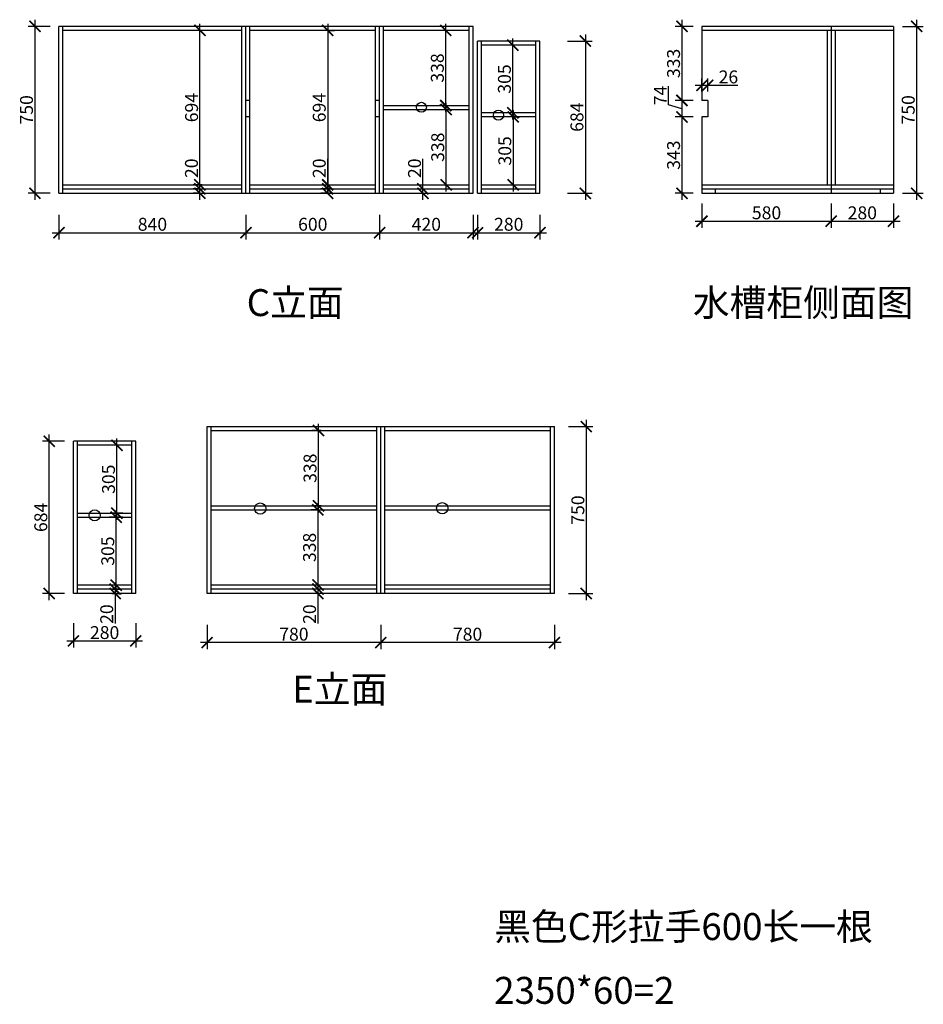
# Model space of a CAD drawing. Units: millimetres. Extents: x 10581 to 88435, y -117439 to -112401.
# Drawn here: x 72644 to 76702, y -117439 to -113015 of the extents above; entities that cross this region are included whole.
import ezdxf

# ---------------------------------------------------------------- set-up
doc = ezdxf.new("R2010")
doc.units = ezdxf.units.MM
doc.styles.get("Standard").update_dxf_attribs({"font": 'arial.ttf'})
doc.dimstyles.new('ISO-25', dxfattribs={"dimtxt": 80, "dimasz": 55, "dimexe": 50, "dimexo": 50, "dimtad": 1, "dimdec": 0, "dimtxsty": 'Standard', "dimblk": 'ARCHTICK', "dimcen": 3, "dimdle": 50, "dimadec": 0, "dimazin": 0, "dimtfac": 1, "dimtdec": 0, "dimtmove": 0, "dimatfit": 3, "dimfxl": 50, "dimfxlon": 1, "dimarcsym": 0})

# ---------------------------------------------------------------- blocks, each defined once
blk = doc.blocks.new('_ArchTick')
at = {"color": 0, "linetype": 'ByBlock', "const_width": 0.15}
blk.add_lwpolyline([(-0.5, -0.5), (0.5, 0.5)], dxfattribs=at)
blk = doc.blocks.new('*D101')
at = {"color": 1, "lineweight": -2, "transparency": 16777216}
for p, q in [((72820.3, -113892.1), (72820.3, -114002.1)), ((73660.3, -113892.1), (73660.3, -114002.1)), ((72790.3, -113972.1), (73690.3, -113972.1))]:
    blk.add_line(p, q, dxfattribs=at)
at = {"layer": 'Defpoints', "color": 0, "transparency": 16777216}
for p in [(72820.3, -113795), (73660.3, -113795), (73660.3, -113972.1)]:
    blk.add_point(p, dxfattribs=at)
at = {"color": 1, "lineweight": -2, "transparency": 16777216, "xscale": 50, "yscale": 50, "zscale": 50, "rotation": 180}
blk.add_blockref('_ArchTick', (72820.3, -113972.1), dxfattribs=at)
at = {"color": 1, "lineweight": -2, "transparency": 16777216, "xscale": 50, "yscale": 50, "zscale": 50}
blk.add_blockref('_ArchTick', (73660.3, -113972.1), dxfattribs=at)
at = {"color": 1, "transparency": 16777216, "insert": (73240.3, -113941.8), "char_height": 58, "attachment_point": 5}
blk.add_mtext('840', dxfattribs=at)
blk = doc.blocks.new('*D102')
at = {"color": 1, "lineweight": -2, "transparency": 16777216}
for p, q in [((73660.3, -113892.1), (73660.3, -114002.1)), ((74260.3, -113892.1), (74260.3, -114002.1)), ((73630.3, -113972.1), (74290.3, -113972.1))]:
    blk.add_line(p, q, dxfattribs=at)
at = {"layer": 'Defpoints', "color": 0, "transparency": 16777216}
for p in [(73660.3, -113795), (74260.3, -113795), (74260.3, -113972.1)]:
    blk.add_point(p, dxfattribs=at)
at = {"color": 1, "lineweight": -2, "transparency": 16777216, "xscale": 50, "yscale": 50, "zscale": 50, "rotation": 180}
blk.add_blockref('_ArchTick', (73660.3, -113972.1), dxfattribs=at)
at = {"color": 1, "lineweight": -2, "transparency": 16777216, "xscale": 50, "yscale": 50, "zscale": 50}
blk.add_blockref('_ArchTick', (74260.3, -113972.1), dxfattribs=at)
at = {"color": 1, "transparency": 16777216, "insert": (73960.3, -113941.8), "char_height": 58, "attachment_point": 5}
blk.add_mtext('600', dxfattribs=at)
blk = doc.blocks.new('*D103')
at = {"color": 1, "lineweight": -2, "transparency": 16777216}
for p, q in [((74260.3, -113892.1), (74260.3, -114002.1)), ((74680.3, -113892.1), (74680.3, -114002.1)), ((74230.3, -113972.1), (74710.3, -113972.1))]:
    blk.add_line(p, q, dxfattribs=at)
at = {"layer": 'Defpoints', "color": 0, "transparency": 16777216}
for p in [(74260.3, -113795), (74680.3, -113795), (74680.3, -113972.1)]:
    blk.add_point(p, dxfattribs=at)
at = {"color": 1, "lineweight": -2, "transparency": 16777216, "xscale": 50, "yscale": 50, "zscale": 50, "rotation": 180}
blk.add_blockref('_ArchTick', (74260.3, -113972.1), dxfattribs=at)
at = {"color": 1, "lineweight": -2, "transparency": 16777216, "xscale": 50, "yscale": 50, "zscale": 50}
blk.add_blockref('_ArchTick', (74680.3, -113972.1), dxfattribs=at)
at = {"color": 1, "transparency": 16777216, "insert": (74470.3, -113941.8), "char_height": 58, "attachment_point": 5}
blk.add_mtext('420', dxfattribs=at)
blk = doc.blocks.new('*D104')
at = {"color": 1, "lineweight": -2, "transparency": 16777216}
for p, q in [((74265.5, -115733.7), (74265.5, -115843.7)), ((75045.5, -115733.7), (75045.5, -115843.7)), ((75075.5, -115813.7), (74235.5, -115813.7))]:
    blk.add_line(p, q, dxfattribs=at)
at = {"layer": 'Defpoints', "color": 0, "transparency": 16777216}
for p in [(74265.5, -115593.2), (75045.5, -115593.2), (74265.5, -115813.7)]:
    blk.add_point(p, dxfattribs=at)
at = {"color": 1, "lineweight": -2, "transparency": 16777216, "xscale": 50, "yscale": 50, "zscale": 50, "rotation": 180}
blk.add_blockref('_ArchTick', (74265.5, -115813.7), dxfattribs=at)
at = {"color": 1, "lineweight": -2, "transparency": 16777216, "xscale": 50, "yscale": 50, "zscale": 50}
blk.add_blockref('_ArchTick', (75045.5, -115813.7), dxfattribs=at)
at = {"color": 1, "transparency": 16777216, "insert": (74655.5, -115783.5), "char_height": 58, "attachment_point": 5}
blk.add_mtext('780', dxfattribs=at)
blk = doc.blocks.new('*D105')
at = {"color": 1, "lineweight": -2, "transparency": 16777216}
for p, q in [((73485.5, -115733.7), (73485.5, -115843.7)), ((74265.5, -115733.7), (74265.5, -115843.7)), ((74295.5, -115813.7), (73455.5, -115813.7))]:
    blk.add_line(p, q, dxfattribs=at)
at = {"layer": 'Defpoints', "color": 0, "transparency": 16777216}
for p in [(73485.5, -115593.2), (74265.5, -115593.2), (73485.5, -115813.7)]:
    blk.add_point(p, dxfattribs=at)
at = {"color": 1, "lineweight": -2, "transparency": 16777216, "xscale": 50, "yscale": 50, "zscale": 50, "rotation": 180}
blk.add_blockref('_ArchTick', (73485.5, -115813.7), dxfattribs=at)
at = {"color": 1, "lineweight": -2, "transparency": 16777216, "xscale": 50, "yscale": 50, "zscale": 50}
blk.add_blockref('_ArchTick', (74265.5, -115813.7), dxfattribs=at)
at = {"color": 1, "transparency": 16777216, "insert": (73875.5, -115783.5), "char_height": 58, "attachment_point": 5}
blk.add_mtext('780', dxfattribs=at)
blk = doc.blocks.new('*D112')
at = {"color": 1, "lineweight": -2, "transparency": 16777216}
for p, q in [((74455, -113775), (74455, -113639.9)), ((74375, -113775), (74485, -113775)), ((74455, -113825), (74455, -113775)), ((74375, -113795), (74485, -113795))]:
    blk.add_line(p, q, dxfattribs=at)
at = {"layer": 'Defpoints', "color": 0, "transparency": 16777216}
for p in [(74310.3, -113775), (74455, -113775), (74310.3, -113795)]:
    blk.add_point(p, dxfattribs=at)
at = {"color": 1, "lineweight": -2, "transparency": 16777216, "xscale": 50, "yscale": 50, "zscale": 50}
for p, rotation in [((74455, -113775), 90), ((74455, -113795), 270)]:
    blk.add_blockref('_ArchTick', p, dxfattribs=dict(at, rotation=rotation))
at = {"color": 1, "transparency": 16777216, "insert": (74424.7, -113682.5), "char_height": 58, "attachment_point": 5, "rotation": 90}
blk.add_mtext('20', dxfattribs=at)
blk = doc.blocks.new('*D113')
at = {"color": 1, "lineweight": -2, "transparency": 16777216}
for p, q in [((74559.2, -113787), (74559.2, -113389)), ((74559.2, -113419), (74589.2, -113419)), ((74559.2, -113757), (74589.2, -113757))]:
    blk.add_line(p, q, dxfattribs=at)
at = {"layer": 'Defpoints', "color": 0, "transparency": 16777216}
for p in [(74555.8, -113419), (74559.2, -113419), (74555.8, -113757)]:
    blk.add_point(p, dxfattribs=at)
at = {"color": 1, "lineweight": -2, "transparency": 16777216, "xscale": 50, "yscale": 50, "zscale": 50}
for p, rotation in [((74559.2, -113419), 90), ((74559.2, -113757), 270)]:
    blk.add_blockref('_ArchTick', p, dxfattribs=dict(at, rotation=rotation))
at = {"color": 1, "transparency": 16777216, "insert": (74529, -113588), "char_height": 58, "attachment_point": 5, "rotation": 90}
blk.add_mtext('338', dxfattribs=at)
blk = doc.blocks.new('*D114')
at = {"color": 1, "lineweight": -2, "transparency": 16777216}
for p, q in [((74557.5, -113063), (74527.5, -113063)), ((74557.5, -113431), (74557.5, -113033)), ((74557.5, -113401), (74527.5, -113401))]:
    blk.add_line(p, q, dxfattribs=at)
at = {"layer": 'Defpoints', "color": 0, "transparency": 16777216}
for p in [(74557.5, -113063), (74590, -113063), (74590, -113401)]:
    blk.add_point(p, dxfattribs=at)
at = {"color": 1, "lineweight": -2, "transparency": 16777216, "xscale": 50, "yscale": 50, "zscale": 50}
for p, rotation in [((74557.5, -113063), 90), ((74557.5, -113401), 270)]:
    blk.add_blockref('_ArchTick', p, dxfattribs=dict(at, rotation=rotation))
at = {"color": 1, "transparency": 16777216, "insert": (74527.3, -113232), "char_height": 58, "attachment_point": 5, "rotation": 90}
blk.add_mtext('338', dxfattribs=at)
blk = doc.blocks.new('*D115')
at = {"color": 1, "lineweight": -2, "transparency": 16777216}
for p, q in [((74860.4, -113422), (74860.4, -113787)), ((74860.4, -113452), (74890.4, -113452)), ((74860.4, -113757), (74890.4, -113757))]:
    blk.add_line(p, q, dxfattribs=at)
at = {"layer": 'Defpoints', "color": 0, "transparency": 16777216}
for p in [(74855.3, -113452), (74855.3, -113757), (74860.4, -113757)]:
    blk.add_point(p, dxfattribs=at)
at = {"color": 1, "lineweight": -2, "transparency": 16777216, "xscale": 50, "yscale": 50, "zscale": 50}
for p, rotation in [((74860.4, -113452), 90), ((74860.4, -113757), 270)]:
    blk.add_blockref('_ArchTick', p, dxfattribs=dict(at, rotation=rotation))
at = {"color": 1, "transparency": 16777216, "insert": (74830.2, -113604.5), "char_height": 58, "attachment_point": 5, "rotation": 90}
blk.add_mtext('305', dxfattribs=at)
blk = doc.blocks.new('*D116')
at = {"color": 1, "lineweight": -2, "transparency": 16777216}
for p, q in [((74858.7, -113464), (74858.7, -113099)), ((74882, -113129), (74828.7, -113129)), ((74882, -113434), (74828.7, -113434))]:
    blk.add_line(p, q, dxfattribs=at)
at = {"layer": 'Defpoints', "color": 0, "transparency": 16777216}
for p in [(74858.7, -113129), (74922, -113129), (74922, -113434)]:
    blk.add_point(p, dxfattribs=at)
at = {"color": 1, "lineweight": -2, "transparency": 16777216, "xscale": 50, "yscale": 50, "zscale": 50}
for p, rotation in [((74858.7, -113129), 90), ((74858.7, -113434), 270)]:
    blk.add_blockref('_ArchTick', p, dxfattribs=dict(at, rotation=rotation))
at = {"color": 1, "transparency": 16777216, "insert": (74828.4, -113281.5), "char_height": 58, "attachment_point": 5, "rotation": 90}
blk.add_mtext('305', dxfattribs=at)
blk = doc.blocks.new('*D117')
at = {"color": 1, "lineweight": -2, "transparency": 16777216}
for p, q in [((72712.4, -113015), (72712.4, -113825)), ((72780.3, -113045), (72682.4, -113045)), ((72780.3, -113795), (72682.4, -113795))]:
    blk.add_line(p, q, dxfattribs=at)
at = {"layer": 'Defpoints', "color": 0, "transparency": 16777216}
for p in [(72820.3, -113045), (72712.4, -113795), (72820.3, -113795)]:
    blk.add_point(p, dxfattribs=at)
at = {"color": 1, "lineweight": -2, "transparency": 16777216, "xscale": 50, "yscale": 50, "zscale": 50}
for p, rotation in [((72712.4, -113045), 90), ((72712.4, -113795), 270)]:
    blk.add_blockref('_ArchTick', p, dxfattribs=dict(at, rotation=rotation))
at = {"color": 1, "transparency": 16777216, "insert": (72682.2, -113420), "char_height": 58, "attachment_point": 5, "rotation": 90}
blk.add_mtext('750', dxfattribs=at)
blk = doc.blocks.new('*D118')
at = {"color": 1, "lineweight": -2, "transparency": 16777216}
for p, q in [((74700.3, -113892.1), (74700.3, -114002.1)), ((74980.3, -113892.1), (74980.3, -114002.1)), ((74670.3, -113972.1), (75010.3, -113972.1))]:
    blk.add_line(p, q, dxfattribs=at)
at = {"layer": 'Defpoints', "color": 0, "transparency": 16777216}
for p in [(74700.3, -113795), (74980.3, -113795), (74980.3, -113972.1)]:
    blk.add_point(p, dxfattribs=at)
at = {"color": 1, "lineweight": -2, "transparency": 16777216, "xscale": 50, "yscale": 50, "zscale": 50, "rotation": 180}
blk.add_blockref('_ArchTick', (74700.3, -113972.1), dxfattribs=at)
at = {"color": 1, "lineweight": -2, "transparency": 16777216, "xscale": 50, "yscale": 50, "zscale": 50}
blk.add_blockref('_ArchTick', (74980.3, -113972.1), dxfattribs=at)
at = {"color": 1, "transparency": 16777216, "insert": (74840.3, -113941.8), "char_height": 58, "attachment_point": 5}
blk.add_mtext('280', dxfattribs=at)
blk = doc.blocks.new('*D119')
at = {"color": 1, "lineweight": -2, "transparency": 16777216}
for p, q in [((72885.5, -115726.4), (72885.5, -115836.4)), ((73165.5, -115726.4), (73165.5, -115836.4)), ((72855.5, -115806.4), (73195.5, -115806.4))]:
    blk.add_line(p, q, dxfattribs=at)
at = {"layer": 'Defpoints', "color": 0, "transparency": 16777216}
for p in [(72885.5, -115593.2), (73165.5, -115593.2), (73165.5, -115806.4)]:
    blk.add_point(p, dxfattribs=at)
at = {"color": 1, "lineweight": -2, "transparency": 16777216, "xscale": 50, "yscale": 50, "zscale": 50, "rotation": 180}
blk.add_blockref('_ArchTick', (72885.5, -115806.4), dxfattribs=at)
at = {"color": 1, "lineweight": -2, "transparency": 16777216, "xscale": 50, "yscale": 50, "zscale": 50}
blk.add_blockref('_ArchTick', (73165.5, -115806.4), dxfattribs=at)
at = {"color": 1, "transparency": 16777216, "insert": (73025.5, -115776.2), "char_height": 58, "attachment_point": 5}
blk.add_mtext('280', dxfattribs=at)
blk = doc.blocks.new('*D120')
at = {"color": 1, "lineweight": -2, "transparency": 16777216}
for p, q in [((72776.6, -115623.2), (72776.6, -114879.2)), ((72845.5, -114909.2), (72746.6, -114909.2)), ((72845.5, -115593.2), (72746.6, -115593.2))]:
    blk.add_line(p, q, dxfattribs=at)
at = {"layer": 'Defpoints', "color": 0, "transparency": 16777216}
for p in [(72776.6, -114909.2), (72885.5, -114909.2), (72885.5, -115593.2)]:
    blk.add_point(p, dxfattribs=at)
at = {"color": 1, "lineweight": -2, "transparency": 16777216, "xscale": 50, "yscale": 50, "zscale": 50}
for p, rotation in [((72776.6, -114909.2), 90), ((72776.6, -115593.2), 270)]:
    blk.add_blockref('_ArchTick', p, dxfattribs=dict(at, rotation=rotation))
at = {"color": 1, "transparency": 16777216, "insert": (72746.4, -115251.2), "char_height": 58, "attachment_point": 5, "rotation": 90}
blk.add_mtext('684', dxfattribs=at)
blk = doc.blocks.new('*D121')
at = {"color": 1, "lineweight": -2, "transparency": 16777216}
for p, q in [((73072.7, -115543.2), (73072.7, -115593.2)), ((73058, -115573.2), (73102.7, -115573.2)), ((73058, -115593.2), (73102.7, -115593.2)), ((73072.7, -115593.2), (73072.7, -115728.3))]:
    blk.add_line(p, q, dxfattribs=at)
at = {"layer": 'Defpoints', "color": 0, "transparency": 16777216}
for p in [(73018, -115573.2), (73018, -115593.2), (73072.7, -115593.2)]:
    blk.add_point(p, dxfattribs=at)
at = {"color": 1, "lineweight": -2, "transparency": 16777216, "xscale": 50, "yscale": 50, "zscale": 50}
for p, rotation in [((73072.7, -115573.2), 90), ((73072.7, -115593.2), 270)]:
    blk.add_blockref('_ArchTick', p, dxfattribs=dict(at, rotation=rotation))
at = {"color": 1, "transparency": 16777216, "insert": (73042.5, -115685.8), "char_height": 58, "attachment_point": 5, "rotation": 90}
blk.add_mtext('20', dxfattribs=at)
blk = doc.blocks.new('*D122')
at = {"color": 1, "lineweight": -2, "transparency": 16777216}
for p, q in [((73077.3, -115585.2), (73077.3, -115220.2)), ((73107.5, -115250.2), (73047.3, -115250.2)), ((73107.5, -115555.2), (73047.3, -115555.2))]:
    blk.add_line(p, q, dxfattribs=at)
at = {"layer": 'Defpoints', "color": 0, "transparency": 16777216}
for p in [(73077.3, -115250.2), (73147.5, -115250.2), (73147.5, -115555.2)]:
    blk.add_point(p, dxfattribs=at)
at = {"color": 1, "lineweight": -2, "transparency": 16777216, "xscale": 50, "yscale": 50, "zscale": 50}
for p, rotation in [((73077.3, -115250.2), 90), ((73077.3, -115555.2), 270)]:
    blk.add_blockref('_ArchTick', p, dxfattribs=dict(at, rotation=rotation))
at = {"color": 1, "transparency": 16777216, "insert": (73047.1, -115402.7), "char_height": 58, "attachment_point": 5, "rotation": 90}
blk.add_mtext('305', dxfattribs=at)
blk = doc.blocks.new('*D123')
at = {"color": 1, "lineweight": -2, "transparency": 16777216}
for p, q in [((73107.5, -114927.2), (73050.8, -114927.2)), ((73080.8, -115262.2), (73080.8, -114897.2)), ((73107.5, -115232.2), (73050.8, -115232.2))]:
    blk.add_line(p, q, dxfattribs=at)
at = {"layer": 'Defpoints', "color": 0, "transparency": 16777216}
for p in [(73080.8, -114927.2), (73147.5, -114927.2), (73147.5, -115232.2)]:
    blk.add_point(p, dxfattribs=at)
at = {"color": 1, "lineweight": -2, "transparency": 16777216, "xscale": 50, "yscale": 50, "zscale": 50}
for p, rotation in [((73080.8, -114927.2), 90), ((73080.8, -115232.2), 270)]:
    blk.add_blockref('_ArchTick', p, dxfattribs=dict(at, rotation=rotation))
at = {"color": 1, "transparency": 16777216, "insert": (73050.5, -115079.7), "char_height": 58, "attachment_point": 5, "rotation": 90}
blk.add_mtext('305', dxfattribs=at)
blk = doc.blocks.new('*D124')
at = {"color": 1, "lineweight": -2, "transparency": 16777216}
for p, q in [((73983.4, -115187.2), (73983.4, -115585.2)), ((73983.4, -115217.2), (73953.4, -115217.2)), ((73983.4, -115555.2), (73953.4, -115555.2))]:
    blk.add_line(p, q, dxfattribs=at)
at = {"layer": 'Defpoints', "color": 0, "transparency": 16777216}
for p in [(74001.1, -115217.2), (73983.4, -115555.2), (74001.1, -115555.2)]:
    blk.add_point(p, dxfattribs=at)
at = {"color": 1, "lineweight": -2, "transparency": 16777216, "xscale": 50, "yscale": 50, "zscale": 50}
for p, rotation in [((73983.4, -115217.2), 90), ((73983.4, -115555.2), 270)]:
    blk.add_blockref('_ArchTick', p, dxfattribs=dict(at, rotation=rotation))
at = {"color": 1, "transparency": 16777216, "insert": (73953.2, -115386.2), "char_height": 58, "attachment_point": 5, "rotation": 90}
blk.add_mtext('338', dxfattribs=at)
blk = doc.blocks.new('*D125')
at = {"color": 1, "lineweight": -2, "transparency": 16777216}
for p, q in [((73983.4, -115543.2), (73983.4, -115593.2)), ((73995.6, -115573.2), (73953.4, -115573.2)), ((73995.6, -115593.2), (73953.4, -115593.2)), ((73983.4, -115593.2), (73983.4, -115728.3))]:
    blk.add_line(p, q, dxfattribs=at)
at = {"layer": 'Defpoints', "color": 0, "transparency": 16777216}
for p in [(73983.4, -115593.2), (74035.6, -115573.2), (74035.6, -115593.2)]:
    blk.add_point(p, dxfattribs=at)
at = {"color": 1, "lineweight": -2, "transparency": 16777216, "xscale": 50, "yscale": 50, "zscale": 50}
for p, rotation in [((73983.4, -115573.2), 90), ((73983.4, -115593.2), 270)]:
    blk.add_blockref('_ArchTick', p, dxfattribs=dict(at, rotation=rotation))
at = {"color": 1, "transparency": 16777216, "insert": (73953.2, -115685.8), "char_height": 58, "attachment_point": 5, "rotation": 90}
blk.add_mtext('20', dxfattribs=at)
blk = doc.blocks.new('*D126')
at = {"color": 1, "lineweight": -2, "transparency": 16777216}
for p, q in [((73985.9, -115229.2), (73985.9, -114831.2)), ((73997.5, -114861.2), (73955.9, -114861.2)), ((73997.5, -115199.2), (73955.9, -115199.2))]:
    blk.add_line(p, q, dxfattribs=at)
at = {"layer": 'Defpoints', "color": 0, "transparency": 16777216}
for p in [(73985.9, -114861.2), (74037.5, -114861.2), (74037.5, -115199.2)]:
    blk.add_point(p, dxfattribs=at)
at = {"color": 1, "lineweight": -2, "transparency": 16777216, "xscale": 50, "yscale": 50, "zscale": 50}
for p, rotation in [((73985.9, -114861.2), 90), ((73985.9, -115199.2), 270)]:
    blk.add_blockref('_ArchTick', p, dxfattribs=dict(at, rotation=rotation))
at = {"color": 1, "transparency": 16777216, "insert": (73955.6, -115030.2), "char_height": 58, "attachment_point": 5, "rotation": 90}
blk.add_mtext('338', dxfattribs=at)
blk = doc.blocks.new('*D127')
at = {"color": 1, "lineweight": -2, "transparency": 16777216}
for p, q in [((75108.5, -114843.2), (75218.5, -114843.2)), ((75188.5, -114813.2), (75188.5, -115623.2)), ((75108.5, -115593.2), (75218.5, -115593.2))]:
    blk.add_line(p, q, dxfattribs=at)
at = {"layer": 'Defpoints', "color": 0, "transparency": 16777216}
for p in [(75045.5, -114843.2), (75045.5, -115593.2), (75188.5, -115593.2)]:
    blk.add_point(p, dxfattribs=at)
at = {"color": 1, "lineweight": -2, "transparency": 16777216, "xscale": 50, "yscale": 50, "zscale": 50}
for p, rotation in [((75188.5, -114843.2), 90), ((75188.5, -115593.2), 270)]:
    blk.add_blockref('_ArchTick', p, dxfattribs=dict(at, rotation=rotation))
at = {"color": 1, "transparency": 16777216, "insert": (75158.2, -115218.2), "char_height": 58, "attachment_point": 5, "rotation": 90}
blk.add_mtext('750', dxfattribs=at)
blk = doc.blocks.new('*D128')
at = {"color": 1, "lineweight": -2, "transparency": 16777216}
for p, q in [((73453.3, -113775), (73453.3, -113639.9)), ((73453.3, -113775), (73423.3, -113775)), ((73453.3, -113825), (73453.3, -113775)), ((73453.3, -113795), (73423.3, -113795))]:
    blk.add_line(p, q, dxfattribs=at)
at = {"layer": 'Defpoints', "color": 0, "transparency": 16777216}
for p in [(73453.3, -113775), (73460.6, -113775), (73460.6, -113795)]:
    blk.add_point(p, dxfattribs=at)
at = {"color": 1, "lineweight": -2, "transparency": 16777216, "xscale": 50, "yscale": 50, "zscale": 50}
for p, rotation in [((73453.3, -113775), 90), ((73453.3, -113795), 270)]:
    blk.add_blockref('_ArchTick', p, dxfattribs=dict(at, rotation=rotation))
at = {"color": 1, "transparency": 16777216, "insert": (73423, -113682.5), "char_height": 58, "attachment_point": 5, "rotation": 90}
blk.add_mtext('20', dxfattribs=at)
blk = doc.blocks.new('*D129')
at = {"color": 1, "lineweight": -2, "transparency": 16777216}
for p, q in [((73482.7, -113063), (73423.6, -113063)), ((73453.6, -113787), (73453.6, -113033)), ((73464.3, -113757), (73423.6, -113757))]:
    blk.add_line(p, q, dxfattribs=at)
at = {"layer": 'Defpoints', "color": 0, "transparency": 16777216}
for p in [(73453.6, -113063), (73522.7, -113063), (73504.3, -113757)]:
    blk.add_point(p, dxfattribs=at)
at = {"color": 1, "lineweight": -2, "transparency": 16777216, "xscale": 50, "yscale": 50, "zscale": 50}
for p, rotation in [((73453.6, -113063), 90), ((73453.6, -113757), 270)]:
    blk.add_blockref('_ArchTick', p, dxfattribs=dict(at, rotation=rotation))
at = {"color": 1, "transparency": 16777216, "insert": (73423.4, -113410), "char_height": 58, "attachment_point": 5, "rotation": 90}
blk.add_mtext('694', dxfattribs=at)
blk = doc.blocks.new('*D130')
at = {"color": 1, "lineweight": -2, "transparency": 16777216}
for p, q in [((74027.2, -113033), (74027.2, -113787)), ((74027.2, -113063), (74057.2, -113063)), ((74027.2, -113757), (74057.2, -113757))]:
    blk.add_line(p, q, dxfattribs=at)
at = {"layer": 'Defpoints', "color": 0, "transparency": 16777216}
for p in [(74023.4, -113063), (74023.4, -113757), (74027.2, -113757)]:
    blk.add_point(p, dxfattribs=at)
at = {"color": 1, "lineweight": -2, "transparency": 16777216, "xscale": 50, "yscale": 50, "zscale": 50}
for p, rotation in [((74027.2, -113063), 90), ((74027.2, -113757), 270)]:
    blk.add_blockref('_ArchTick', p, dxfattribs=dict(at, rotation=rotation))
at = {"color": 1, "transparency": 16777216, "insert": (73996.9, -113410), "char_height": 58, "attachment_point": 5, "rotation": 90}
blk.add_mtext('694', dxfattribs=at)
blk = doc.blocks.new('*D131')
at = {"color": 1, "lineweight": -2, "transparency": 16777216}
for p, q in [((74027.2, -113775), (74027.2, -113639.9)), ((74034.9, -113775), (73997.2, -113775)), ((74027.2, -113795), (74027.2, -113745)), ((74034.9, -113795), (73997.2, -113795))]:
    blk.add_line(p, q, dxfattribs=at)
at = {"layer": 'Defpoints', "color": 0, "transparency": 16777216}
for p in [(74074.9, -113775), (74027.2, -113795), (74074.9, -113795)]:
    blk.add_point(p, dxfattribs=at)
at = {"color": 1, "lineweight": -2, "transparency": 16777216, "xscale": 50, "yscale": 50, "zscale": 50}
for p, rotation in [((74027.2, -113775), 90), ((74027.2, -113795), 270)]:
    blk.add_blockref('_ArchTick', p, dxfattribs=dict(at, rotation=rotation))
at = {"color": 1, "transparency": 16777216, "insert": (73996.9, -113682.5), "char_height": 58, "attachment_point": 5, "rotation": 90}
blk.add_mtext('20', dxfattribs=at)
blk = doc.blocks.new('*D132')
at = {"color": 1, "lineweight": -2, "transparency": 16777216}
for p, q in [((75708.1, -113840.4), (75708.1, -113950.4)), ((76288.1, -113840.4), (76288.1, -113950.4)), ((75678.1, -113920.4), (76318.1, -113920.4))]:
    blk.add_line(p, q, dxfattribs=at)
at = {"layer": 'Defpoints', "color": 0, "transparency": 16777216}
for p in [(75708.1, -113623.5), (76288.1, -113623.5), (76288.1, -113920.4)]:
    blk.add_point(p, dxfattribs=at)
at = {"color": 1, "lineweight": -2, "transparency": 16777216, "xscale": 50, "yscale": 50, "zscale": 50, "rotation": 180}
blk.add_blockref('_ArchTick', (75708.1, -113920.4), dxfattribs=at)
at = {"color": 1, "lineweight": -2, "transparency": 16777216, "xscale": 50, "yscale": 50, "zscale": 50}
blk.add_blockref('_ArchTick', (76288.1, -113920.4), dxfattribs=at)
at = {"color": 1, "transparency": 16777216, "insert": (75998.1, -113890.2), "char_height": 58, "attachment_point": 5}
blk.add_mtext('580', dxfattribs=at)
blk = doc.blocks.new('*D133')
at = {"color": 1, "lineweight": -2, "transparency": 16777216}
for p, q in [((76288.1, -113840.4), (76288.1, -113950.4)), ((76568.1, -113840.4), (76568.1, -113950.4)), ((76258.1, -113920.4), (76598.1, -113920.4))]:
    blk.add_line(p, q, dxfattribs=at)
at = {"layer": 'Defpoints', "color": 0, "transparency": 16777216}
for p in [(76288.1, -113623.5), (76568.1, -113795), (76568.1, -113920.4)]:
    blk.add_point(p, dxfattribs=at)
at = {"color": 1, "lineweight": -2, "transparency": 16777216, "xscale": 50, "yscale": 50, "zscale": 50, "rotation": 180}
blk.add_blockref('_ArchTick', (76288.1, -113920.4), dxfattribs=at)
at = {"color": 1, "lineweight": -2, "transparency": 16777216, "xscale": 50, "yscale": 50, "zscale": 50}
blk.add_blockref('_ArchTick', (76568.1, -113920.4), dxfattribs=at)
at = {"color": 1, "transparency": 16777216, "insert": (76428.1, -113890.2), "char_height": 58, "attachment_point": 5}
blk.add_mtext('280', dxfattribs=at)
blk = doc.blocks.new('*D134')
at = {"color": 1, "lineweight": -2, "transparency": 16777216}
for p, q in [((76672, -113015), (76672, -113825)), ((76608.1, -113045), (76702, -113045)), ((76608.1, -113795), (76702, -113795))]:
    blk.add_line(p, q, dxfattribs=at)
at = {"layer": 'Defpoints', "color": 0, "transparency": 16777216}
for p in [(76568.1, -113045), (76568.1, -113795), (76672, -113795)]:
    blk.add_point(p, dxfattribs=at)
at = {"color": 1, "lineweight": -2, "transparency": 16777216, "xscale": 50, "yscale": 50, "zscale": 50}
for p, rotation in [((76672, -113045), 90), ((76672, -113795), 270)]:
    blk.add_blockref('_ArchTick', p, dxfattribs=dict(at, rotation=rotation))
at = {"color": 1, "transparency": 16777216, "insert": (76641.8, -113420), "char_height": 58, "attachment_point": 5, "rotation": 90}
blk.add_mtext('750', dxfattribs=at)
blk = doc.blocks.new('*D135')
at = {"color": 1, "lineweight": -2, "transparency": 16777216}
for p, q in [((75618.3, -113015), (75618.3, -113408)), ((75668.1, -113045), (75588.3, -113045)), ((75668.1, -113378), (75588.3, -113378))]:
    blk.add_line(p, q, dxfattribs=at)
at = {"layer": 'Defpoints', "color": 0, "transparency": 16777216}
for p in [(75708.1, -113045), (75618.3, -113378), (75708.1, -113378)]:
    blk.add_point(p, dxfattribs=at)
at = {"color": 1, "lineweight": -2, "transparency": 16777216, "xscale": 50, "yscale": 50, "zscale": 50}
for p, rotation in [((75618.3, -113045), 90), ((75618.3, -113378), 270)]:
    blk.add_blockref('_ArchTick', p, dxfattribs=dict(at, rotation=rotation))
at = {"color": 1, "transparency": 16777216, "insert": (75588, -113211.5), "char_height": 58, "attachment_point": 5, "rotation": 90}
blk.add_mtext('333', dxfattribs=at)
blk = doc.blocks.new('*D136')
at = {"color": 1, "lineweight": -2, "transparency": 16777216}
for p, q in [((75558.3, -113397), (75558.3, -113313.4)), ((75668.1, -113378), (75588.3, -113378)), ((75618.3, -113348), (75618.3, -113482)), ((75618.3, -113415), (75558.3, -113397)), ((75668.1, -113452), (75588.3, -113452))]:
    blk.add_line(p, q, dxfattribs=at)
at = {"layer": 'Defpoints', "color": 0, "transparency": 16777216}
for p in [(75708.1, -113378), (75618.3, -113452), (75708.1, -113452)]:
    blk.add_point(p, dxfattribs=at)
at = {"color": 1, "lineweight": -2, "transparency": 16777216, "xscale": 50, "yscale": 50, "zscale": 50}
for p, rotation in [((75618.3, -113378), 90), ((75618.3, -113452), 270)]:
    blk.add_blockref('_ArchTick', p, dxfattribs=dict(at, rotation=rotation))
at = {"color": 1, "transparency": 16777216, "insert": (75528.7, -113355.2), "char_height": 58, "attachment_point": 5, "rotation": 90}
blk.add_mtext('74', dxfattribs=at)
blk = doc.blocks.new('*D137')
at = {"color": 1, "lineweight": -2, "transparency": 16777216}
for p, q in [((75618.3, -113422), (75618.3, -113825)), ((75668.1, -113452), (75588.3, -113452)), ((75668.1, -113795), (75588.3, -113795))]:
    blk.add_line(p, q, dxfattribs=at)
at = {"layer": 'Defpoints', "color": 0, "transparency": 16777216}
for p in [(75708.1, -113452), (75618.3, -113795), (75708.1, -113795)]:
    blk.add_point(p, dxfattribs=at)
at = {"color": 1, "lineweight": -2, "transparency": 16777216, "xscale": 50, "yscale": 50, "zscale": 50}
for p, rotation in [((75618.3, -113452), 90), ((75618.3, -113795), 270)]:
    blk.add_blockref('_ArchTick', p, dxfattribs=dict(at, rotation=rotation))
at = {"color": 1, "transparency": 16777216, "insert": (75588, -113623.5), "char_height": 58, "attachment_point": 5, "rotation": 90}
blk.add_mtext('343', dxfattribs=at)
blk = doc.blocks.new('*D138')
at = {"color": 1, "lineweight": -2, "transparency": 16777216}
for p, q in [((75708.1, -113338), (75708.1, -113279.8)), ((75734.1, -113338), (75734.1, -113279.8)), ((75678.1, -113309.8), (75734.1, -113309.8)), ((75734.1, -113309.8), (75869.4, -113309.8))]:
    blk.add_line(p, q, dxfattribs=at)
at = {"layer": 'Defpoints', "color": 0, "transparency": 16777216}
for p in [(75734.1, -113309.8), (75708.1, -113378), (75734.1, -113378)]:
    blk.add_point(p, dxfattribs=at)
at = {"color": 1, "lineweight": -2, "transparency": 16777216, "xscale": 50, "yscale": 50, "zscale": 50, "rotation": 180}
blk.add_blockref('_ArchTick', (75708.1, -113309.8), dxfattribs=at)
at = {"color": 1, "lineweight": -2, "transparency": 16777216, "xscale": 50, "yscale": 50, "zscale": 50}
blk.add_blockref('_ArchTick', (75734.1, -113309.8), dxfattribs=at)
at = {"color": 1, "transparency": 16777216, "insert": (75826.8, -113279.6), "char_height": 58, "attachment_point": 5}
blk.add_mtext('26', dxfattribs=at)
blk = doc.blocks.new('*D139')
at = {"color": 1, "lineweight": -2, "transparency": 16777216}
for p, q in [((75104.4, -113111), (75214.4, -113111)), ((75184.4, -113081), (75184.4, -113825)), ((75104.4, -113795), (75214.4, -113795))]:
    blk.add_line(p, q, dxfattribs=at)
at = {"layer": 'Defpoints', "color": 0, "transparency": 16777216}
for p in [(74980.3, -113111), (74980.3, -113795), (75184.4, -113795)]:
    blk.add_point(p, dxfattribs=at)
at = {"color": 1, "lineweight": -2, "transparency": 16777216, "xscale": 50, "yscale": 50, "zscale": 50}
for p, rotation in [((75184.4, -113111), 90), ((75184.4, -113795), 270)]:
    blk.add_blockref('_ArchTick', p, dxfattribs=dict(at, rotation=rotation))
at = {"color": 1, "transparency": 16777216, "insert": (75154.1, -113453), "char_height": 58, "attachment_point": 5, "rotation": 90}
blk.add_mtext('684', dxfattribs=at)

msp = doc.modelspace()

# ---------------------------------------------------------------- linework, layer by layer
for p, q in [((72820.3, -113795), (72820.3, -113045)), ((72838.3, -113795), (72838.3, -113045)), ((73642.3, -113795), (73642.3, -113045)), ((73660.3, -113795), (73660.3, -113045)), ((73678.3, -113795), (73678.3, -113045)), ((74242.3, -113795), (74242.3, -113045)), ((74260.3, -113795), (74260.3, -113045)), ((74278.3, -113795), (74278.3, -113045)), ((74662.3, -113795), (74662.3, -113045)), ((74680.3, -113795), (74680.3, -113045)), ((74700.3, -113795), (74700.3, -113111)), ((74718.3, -113795), (74718.3, -113111)), ((74962.3, -113795), (74962.3, -113111)), ((74980.3, -113795), (74980.3, -113111)), ((72838.3, -113757), (73642.3, -113757)), ((72838.3, -113775), (73642.3, -113775)), ((73678.3, -113757), (74242.3, -113757)), ((73678.3, -113775), (74242.3, -113775)), ((74278.3, -113757), (74662.3, -113757)), ((74278.3, -113775), (74662.3, -113775)), ((74718.3, -113757), (74962.3, -113757)), ((74718.3, -113775), (74962.3, -113775)), ((75708.1, -113757), (76568.1, -113757)), ((75708.1, -113775), (76568.1, -113775)), ((72820.3, -113795), (74680.3, -113795)), ((74700.3, -113795), (74980.3, -113795)), ((75708.1, -113795), (76568.1, -113795)), ((73485.5, -115593.2), (73485.5, -114843.2)), ((73485.5, -114843.2), (75045.5, -114843.2)), ((73503.5, -115593.2), (73503.5, -114843.2)), ((74247.5, -115593.2), (74247.5, -114843.2)), ((74265.5, -115593.2), (74265.5, -114843.2)), ((74283.5, -115593.2), (74283.5, -114843.2)), ((75027.5, -115593.2), (75027.5, -114843.2)), ((75045.5, -115593.2), (75045.5, -114843.2)), ((73503.5, -114861.2), (74247.5, -114861.2)), ((74283.5, -114861.2), (75027.5, -114861.2)), ((72885.5, -115593.2), (72885.5, -114909.2)), ((72903.5, -115593.2), (72903.5, -114909.2)), ((73147.5, -115593.2), (73147.5, -114909.2)), ((73165.5, -115593.2), (73165.5, -114909.2)), ((73165.5, -115593.2), (72885.5, -115593.2)), ((73147.5, -115555.2), (72903.5, -115555.2)), ((73147.5, -115573.2), (72903.5, -115573.2)), ((75045.5, -115593.2), (73485.5, -115593.2)), ((74247.5, -115555.2), (73503.5, -115555.2)), ((74247.5, -115573.2), (73503.5, -115573.2)), ((75027.5, -115555.2), (74283.5, -115555.2)), ((75027.5, -115573.2), (74283.5, -115573.2))]:
    msp.add_line(p, q)
at = {"color": 0}
for p, q in [((74680.3, -113045), (72820.3, -113045)), ((73642.3, -113063), (72838.3, -113063)), ((74242.3, -113063), (73678.3, -113063)), ((74662.3, -113063), (74278.3, -113063)), ((76568.1, -113045), (75708.1, -113045)), ((75708.1, -113045), (75708.1, -113378)), ((76568.1, -113063), (75708.1, -113063)), ((76270.1, -113063), (76270.1, -113757)), ((76288.1, -113045), (76288.1, -113795)), ((76306.1, -113063), (76306.1, -113757)), ((76568.1, -113045), (76568.1, -113795)), ((74980.3, -113111), (74700.3, -113111)), ((74962.3, -113129), (74718.3, -113129)), ((73678.3, -113378), (73660.3, -113378)), ((74260.3, -113378), (74242.3, -113378)), ((75734.1, -113378), (75708.1, -113378)), ((75734.1, -113378), (75734.1, -113452)), ((74278.3, -113401), (74662.3, -113401)), ((74278.3, -113419), (74662.3, -113419)), ((73678.3, -113452), (73660.3, -113452)), ((74260.3, -113452), (74242.3, -113452)), ((74962.3, -113434), (74718.3, -113434)), ((74962.3, -113452), (74718.3, -113452)), ((75708.1, -113452), (75708.1, -113795)), ((75734.1, -113452), (75708.1, -113452)), ((75768.1, -113775), (75768.1, -113795)), ((76508.1, -113775), (76508.1, -113795)), ((73165.5, -114909.2), (72885.5, -114909.2)), ((73147.5, -114927.2), (72903.5, -114927.2)), ((73503.5, -115199.2), (74247.5, -115199.2)), ((74283.5, -115199.2), (75027.5, -115199.2)), ((72903.5, -115232.2), (73147.5, -115232.2)), ((73503.5, -115217.2), (74247.5, -115217.2)), ((74283.5, -115217.2), (75027.5, -115217.2)), ((72903.5, -115250.2), (73147.5, -115250.2))]:
    msp.add_line(p, q, dxfattribs=at)
for centre, radius in [((74448.2, -113408.6), 22.3), ((74794.2, -113444), 22.3), ((73724.2, -115211.7), 25.2), ((74541.7, -115209.8), 25.2), ((72980.9, -115242), 25.2)]:
    msp.add_circle(centre, radius, dxfattribs=at)

# ---------------------------------------------------------------- texts
at = {"char_height": 120.96}
for s, insert, attachment_point in [('{\\fSimSun|b0|i0|c134|p2;C立面}', (73663.4, -114225.7), 1), ('{\\fSimSun|b0|i0|c134|p2;水槽柜侧面图}', (75667.1, -114225.7), 1), ('{\\fSimSun|b0|i0|c134|p2;E立面}', (74295.1, -115962.5), 3), ('{\\fSimSun|b0|i0|c134|p2;黑色C形拉手600长一根}', (74774.9, -117029.3), 1), ('{\\fSimSun|b0|i0|c134|p2;2350*60=2}', (74774.9, -117315.9), 1)]:
    msp.add_mtext_dynamic_manual_height_columns(s, width=3995.005, gutter_width=12.5, heights=[0], dxfattribs=dict(at, insert=insert, attachment_point=attachment_point))

# ---------------------------------------------------------------- dimensions: what is measured, and where the dimension line sits
at = {"color": 0}
for base, p1, p2, override, picture, middle in [((72712.4, -113795), (72820.3, -113045), (72820.3, -113795), {"dimtxt": 58, "dimasz": 50, "dimexe": 30, "dimexo": 40, "dimcen": 2.5, "dimdle": 30, "dimclrd": 1, "dimclre": 1, "dimclrt": 1, "dimfxl": 80, "dimarcsym": 1}, '*D117', (72682.2, -113420)), ((75618.3, -113378), (75708.1, -113045), (75708.1, -113378), {"dimtxt": 58, "dimasz": 50, "dimexe": 30, "dimexo": 40, "dimcen": 2.5, "dimdle": 30, "dimclrd": 1, "dimclre": 1, "dimclrt": 1, "dimfxl": 80, "dimarcsym": 1}, '*D135', (75588, -113211.5)), ((76672, -113795), (76568.1, -113045), (76568.1, -113795), {"dimtxt": 58, "dimasz": 50, "dimexe": 30, "dimexo": 40, "dimcen": 2.5, "dimdle": 30, "dimclrd": 1, "dimclre": 1, "dimclrt": 1, "dimfxl": 80, "dimarcsym": 1}, '*D134', (76641.8, -113420)), ((73453.6, -113063), (73504.3, -113757), (73522.7, -113063), {"dimtxt": 58, "dimasz": 50, "dimexe": 30, "dimexo": 40, "dimcen": 2.5, "dimdle": 30, "dimclrd": 1, "dimclre": 1, "dimclrt": 1, "dimfxl": 80, "dimarcsym": 1}, '*D129', (73423.4, -113410)), ((74027.2, -113757), (74023.4, -113063), (74023.4, -113757), {"dimtxt": 58, "dimasz": 50, "dimexe": 30, "dimexo": 40, "dimcen": 2.5, "dimdle": 30, "dimclrd": 1, "dimclre": 1, "dimclrt": 1, "dimfxl": 80, "dimarcsym": 1}, '*D130', (73996.9, -113410)), ((74557.5, -113063), (74590, -113401), (74590, -113063), {"dimtxt": 58, "dimasz": 50, "dimexe": 30, "dimexo": 40, "dimcen": 2.5, "dimdle": 30, "dimclrd": 1, "dimclre": 1, "dimclrt": 1, "dimfxl": 80, "dimarcsym": 1}, '*D114', (74527.3, -113232)), ((74858.7, -113129), (74922, -113434), (74922, -113129), {"dimtxt": 58, "dimasz": 50, "dimexe": 30, "dimexo": 40, "dimcen": 2.5, "dimdle": 30, "dimclrd": 1, "dimclre": 1, "dimclrt": 1, "dimfxl": 80, "dimarcsym": 1}, '*D116', (74828.4, -113281.5)), ((75184.4, -113795), (74980.3, -113111), (74980.3, -113795), {"dimtxt": 58, "dimasz": 50, "dimexe": 30, "dimexo": 40, "dimcen": 2.5, "dimdle": 30, "dimclrd": 1, "dimclre": 1, "dimclrt": 1, "dimfxl": 80, "dimarcsym": 1}, '*D139', (75154.1, -113453)), ((75618.3, -113452), (75708.1, -113378), (75708.1, -113452), {"dimtxt": 58, "dimasz": 50, "dimexe": 30, "dimexo": 40, "dimcen": 2.5, "dimdle": 30, "dimclrd": 1, "dimclre": 1, "dimclrt": 1, "dimtmove": 1, "dimfxl": 80, "dimarcsym": 1}, '*D136', (75528.7, -113396.4)), ((74559.2, -113419), (74555.8, -113757), (74555.8, -113419), {"dimtxt": 58, "dimasz": 50, "dimexe": 30, "dimexo": 40, "dimcen": 2.5, "dimdle": 30, "dimclrd": 1, "dimclre": 1, "dimclrt": 1, "dimfxl": 80, "dimarcsym": 1}, '*D113', (74529, -113588)), ((74860.4, -113757), (74855.3, -113452), (74855.3, -113757), {"dimtxt": 58, "dimasz": 50, "dimexe": 30, "dimexo": 40, "dimcen": 2.5, "dimdle": 30, "dimclrd": 1, "dimclre": 1, "dimclrt": 1, "dimfxl": 80, "dimarcsym": 1}, '*D115', (74830.2, -113604.5)), ((75618.3, -113795), (75708.1, -113452), (75708.1, -113795), {"dimtxt": 58, "dimasz": 50, "dimexe": 30, "dimexo": 40, "dimcen": 2.5, "dimdle": 30, "dimclrd": 1, "dimclre": 1, "dimclrt": 1, "dimtmove": 1, "dimfxl": 80, "dimarcsym": 1}, '*D137', (75588, -113623.5)), ((73453.3, -113775), (73460.6, -113795), (73460.6, -113775), {"dimtxt": 58, "dimasz": 50, "dimexe": 30, "dimexo": 40, "dimcen": 2.5, "dimdle": 30, "dimclrd": 1, "dimclre": 1, "dimclrt": 1, "dimfxl": 80, "dimarcsym": 1}, '*D128', (73423, -113682.5)), ((74455, -113775), (74310.3, -113795), (74310.3, -113775), {"dimtxt": 58, "dimasz": 50, "dimexe": 30, "dimexo": 40, "dimcen": 2.5, "dimdle": 30, "dimclrd": 1, "dimclre": 1, "dimclrt": 1, "dimfxl": 80, "dimarcsym": 1}, '*D112', (74424.7, -113682.5)), ((73985.9, -114861.2), (74037.5, -115199.2), (74037.5, -114861.2), {"dimtxt": 58, "dimasz": 50, "dimexe": 30, "dimexo": 40, "dimcen": 2.5, "dimdle": 30, "dimclrd": 1, "dimclre": 1, "dimclrt": 1, "dimfxl": 80, "dimarcsym": 1}, '*D126', (73955.6, -115030.2)), ((75188.5, -115593.2), (75045.5, -114843.2), (75045.5, -115593.2), {"dimtxt": 58, "dimasz": 50, "dimexe": 30, "dimexo": 40, "dimcen": 2.5, "dimdle": 30, "dimclrd": 1, "dimclre": 1, "dimclrt": 1, "dimfxl": 80, "dimarcsym": 1}, '*D127', (75158.2, -115218.2)), ((72776.6, -114909.2), (72885.5, -115593.2), (72885.5, -114909.2), {"dimtxt": 58, "dimasz": 50, "dimexe": 30, "dimexo": 40, "dimcen": 2.5, "dimdle": 30, "dimclrd": 1, "dimclre": 1, "dimclrt": 1, "dimfxl": 80, "dimarcsym": 1}, '*D120', (72746.4, -115251.2)), ((73080.8, -114927.2), (73147.5, -115232.2), (73147.5, -114927.2), {"dimtxt": 58, "dimasz": 50, "dimexe": 30, "dimexo": 40, "dimcen": 2.5, "dimdle": 30, "dimclrd": 1, "dimclre": 1, "dimclrt": 1, "dimfxl": 80, "dimarcsym": 1}, '*D123', (73050.5, -115079.7)), ((73983.4, -115555.2), (74001.1, -115217.2), (74001.1, -115555.2), {"dimtxt": 58, "dimasz": 50, "dimexe": 30, "dimexo": 40, "dimcen": 2.5, "dimdle": 30, "dimclrd": 1, "dimclre": 1, "dimclrt": 1, "dimfxl": 80, "dimarcsym": 1}, '*D124', (73953.2, -115386.2)), ((73077.3, -115250.2), (73147.5, -115555.2), (73147.5, -115250.2), {"dimtxt": 58, "dimasz": 50, "dimexe": 30, "dimexo": 40, "dimcen": 2.5, "dimdle": 30, "dimclrd": 1, "dimclre": 1, "dimclrt": 1, "dimfxl": 80, "dimarcsym": 1}, '*D122', (73047.1, -115402.7)), ((73072.7, -115593.2), (73018, -115573.2), (73018, -115593.2), {"dimtxt": 58, "dimasz": 50, "dimexe": 30, "dimexo": 40, "dimcen": 2.5, "dimdle": 30, "dimclrd": 1, "dimclre": 1, "dimclrt": 1, "dimfxl": 80, "dimarcsym": 1}, '*D121', (73042.5, -115685.8)), ((73983.4, -115593.2), (74035.6, -115573.2), (74035.6, -115593.2), {"dimtxt": 58, "dimasz": 50, "dimexe": 30, "dimexo": 40, "dimcen": 2.5, "dimdle": 30, "dimclrd": 1, "dimclre": 1, "dimclrt": 1, "dimfxl": 80, "dimarcsym": 1}, '*D125', (73953.2, -115685.8))]:
    dim = msp.add_linear_dim(base=base, p1=p1, p2=p2, angle=90, dimstyle='ISO-25', override=override, dxfattribs=at)
    dim.commit()
    dim.dimension.update_dxf_attribs({"geometry": picture, "text_midpoint": middle})
for base, p1, p2, override, picture, middle in [((75734.1, -113309.8), (75708.1, -113378), (75734.1, -113378), {"dimtxt": 58, "dimasz": 50, "dimexe": 30, "dimexo": 40, "dimcen": 2.5, "dimdle": 30, "dimclrd": 1, "dimclre": 1, "dimclrt": 1, "dimfxl": 80, "dimarcsym": 1}, '*D138', (75826.8, -113279.6)), ((76288.1, -113920.4), (75708.1, -113623.5), (76288.1, -113623.5), {"dimtxt": 58, "dimasz": 50, "dimexe": 30, "dimexo": 40, "dimcen": 2.5, "dimdle": 30, "dimclrd": 1, "dimclre": 1, "dimclrt": 1, "dimfxl": 80, "dimarcsym": 1}, '*D132', (75998.1, -113890.2)), ((76568.1, -113920.4), (76288.1, -113623.5), (76568.1, -113795), {"dimtxt": 58, "dimasz": 50, "dimexe": 30, "dimexo": 40, "dimcen": 2.5, "dimdle": 30, "dimclrd": 1, "dimclre": 1, "dimclrt": 1, "dimtmove": 1, "dimfxl": 80, "dimarcsym": 1}, '*D133', (76428.1, -113890.2)), ((74980.3, -113972.1), (74700.3, -113795), (74980.3, -113795), {"dimtxt": 58, "dimasz": 50, "dimexe": 30, "dimexo": 40, "dimcen": 2.5, "dimdle": 30, "dimclrd": 1, "dimclre": 1, "dimclrt": 1, "dimfxl": 80, "dimarcsym": 1}, '*D118', (74840.3, -113941.8)), ((73165.5, -115806.4), (72885.5, -115593.2), (73165.5, -115593.2), {"dimtxt": 58, "dimasz": 50, "dimexe": 30, "dimexo": 40, "dimcen": 2.5, "dimdle": 30, "dimclrd": 1, "dimclre": 1, "dimclrt": 1, "dimfxl": 80, "dimarcsym": 1}, '*D119', (73025.5, -115776.2))]:
    dim = msp.add_linear_dim(base=base, p1=p1, p2=p2, dimstyle='ISO-25', override=override, dxfattribs=at)
    dim.commit()
    dim.dimension.update_dxf_attribs({"geometry": picture, "text_midpoint": middle})
dim = msp.add_linear_dim(base=(74027.2, -113795), p1=(74074.9, -113775), p2=(74074.9, -113795), angle=90, dimstyle='ISO-25', override={"dimtxt": 58, "dimasz": 50, "dimexe": 30, "dimexo": 40, "dimcen": 2.5, "dimdle": 30, "dimclrd": 1, "dimclre": 1, "dimclrt": 1, "dimfxl": 80, "dimarcsym": 1}, dxfattribs=at)
dim.commit()
dim.dimension.update_dxf_attribs({"geometry": '*D131', "text_midpoint": (74027.2, -113682.5), "dimtype": 128})
for base, p1, p2, picture, middle in [((73660.3, -113972.1), (72820.3, -113795), (73660.3, -113795), '*D101', (73240.3, -113941.8)), ((74260.3, -113972.1), (73660.3, -113795), (74260.3, -113795), '*D102', (73960.3, -113941.8)), ((74680.3, -113972.1), (74260.3, -113795), (74680.3, -113795), '*D103', (74470.3, -113941.8))]:
    dim = msp.add_linear_dim(base=base, p1=p1, p2=p2, dimstyle='ISO-25', override={"dimtxt": 58, "dimasz": 50, "dimexe": 30, "dimexo": 40, "dimcen": 2.5, "dimdle": 30, "dimclrd": 1, "dimclre": 1, "dimclrt": 1, "dimfxl": 80, "dimarcsym": 1})
    dim.commit()
    dim.dimension.update_dxf_attribs({"geometry": picture, "text_midpoint": middle})
for base, p1, p2, picture, middle in [((73485.5, -115813.7), (74265.5, -115593.2), (73485.5, -115593.2), '*D105', (73875.5, -115783.5)), ((74265.5, -115813.7), (75045.5, -115593.2), (74265.5, -115593.2), '*D104', (74655.5, -115783.5))]:
    dim = msp.add_linear_dim(base=base, p1=p1, p2=p2, angle=180, dimstyle='ISO-25', override={"dimtxt": 58, "dimasz": 50, "dimexe": 30, "dimexo": 40, "dimcen": 2.5, "dimdle": 30, "dimclrd": 1, "dimclre": 1, "dimclrt": 1, "dimfxl": 80, "dimarcsym": 1})
    dim.commit()
    dim.dimension.update_dxf_attribs({"geometry": picture, "text_midpoint": middle})

doc.saveas('drawing.dxf')
